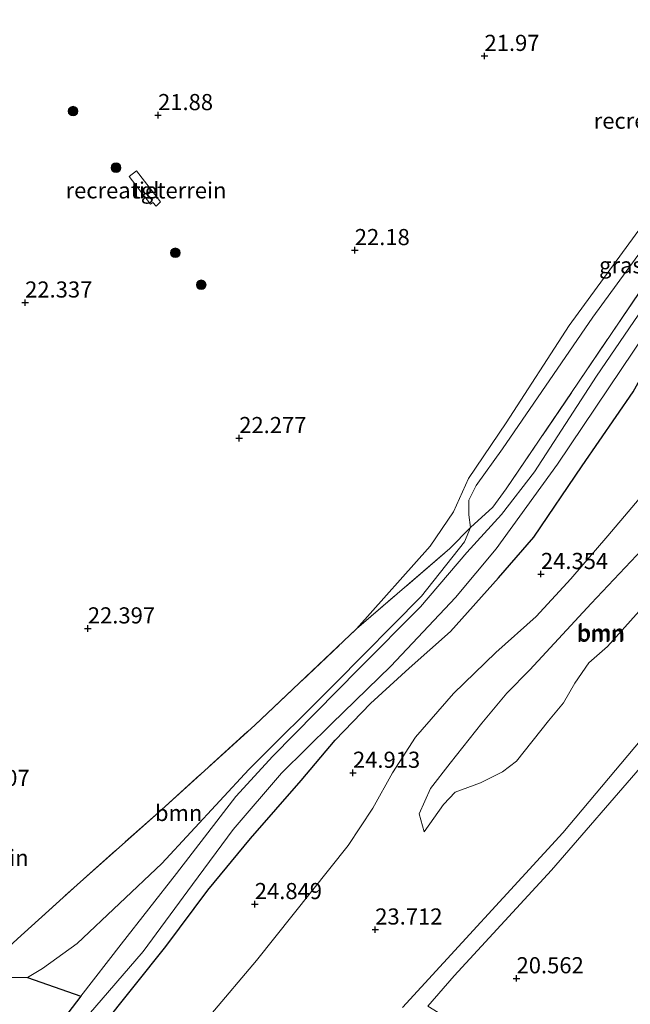
# Model space of a CAD drawing. Units: metres. Extents: x 199995 to 206345, y 362499 to 368753.
# Drawn here: x 200112 to 200206, y 363970 to 364123 of the extents above; entities that cross this region are included whole.
import ezdxf
from ezdxf.enums import TextEntityAlignment as Align

# ---------------------------------------------------------------- set-up
doc = ezdxf.new("R2010")
doc.units = ezdxf.units.M
doc.linetypes.add('IE-TERREINAFSCHEIDING', pattern=[10, 8, -2])
doc.layers.get('0').update_dxf_attribs({"lineweight": 25})
for name, color, linetype, lineweight in [('B-ME-GR-BOOM-GV-B6', 93, 'Continuous', 18), ('B-ME-GR-BOOM-S-B1', 93, 'Continuous', 18), ('B-ME-GW-KRUINLIJN-L-B1', 93, 'Continuous', 18), ('B-ME-GW-TEENLIJN-L-B1', 93, 'Continuous', 18), ('B-ME-IE-GRASLAND-GV-B6', 93, 'Continuous', 18), ('B-ME-IE-GRONDWERKLIJN-GROND_INGERICHT-GV-B6', 253, 'Continuous', 18), ('B-ME-IE-TERREINAFSCHEIDING-RASTERHEKWERK-L-B1', 8, 'IE-TERREINAFSCHEIDING', 18), ('B-ME-VH-VERH_SOORT-ONVERHARD-GV-B6', 8, 'Continuous', 18), ('B-ME-VH-VERH_SOORT-TEGELS-GV-B6', 8, 'Continuous', 18)]:
    doc.layers.add(name, color=color, linetype=linetype, lineweight=lineweight)
for name, color, linetype in [('B-ME-GR-BOS-GV-B6', 10, 'Continuous'), ('B-ME-GW-GRONDWERKLIJN-L-B1', 10, 'Continuous'), ('B-ME-GW-HOOGTEPUNT-S-B1', 10, 'Continuous')]:
    doc.layers.add(name, color=color, linetype=linetype)
doc.styles.add('NLCS-ISO', font='NLCS-ISO.TTF')

# ---------------------------------------------------------------- blocks, each defined once
blk = doc.blocks.new('hoogtepunt')
for p, q in [((-0.5, 0), (0.5, 0)), ((0, 0.5), (0, -0.5))]:
    blk.add_line(p, q)
blk = doc.blocks.new('boom')
h = blk.add_hatch(color=256)
edge = h.paths.add_edge_path()
edge.add_arc((0, 0), 0.75, 0, 360)
blk.add_circle((0, 0), 0.75)

msp = doc.modelspace()

# ---------------------------------------------------------------- linework, layer by layer
at = {"layer": 'B-ME-GR-BOOM-GV-B6'}
for points in [[(200249.46, 364141.897, 21.419), (200234.726, 364120.127, 22.019), (200218.908, 364097.129, 22.787), (200203.305, 364074.176, 23.256), (200186.991, 364050.073, 23.612), (200184.899, 364047.244, 23.725), (200181.429, 364044.075, 23.706)], [(200112.839, 363957.649, 24.929), (200130.739, 363978.399, 24.699), (200138.409, 363988.783, 24.609), (200144.709, 363997.318, 24.579), (200152.177, 364006.002, 24.504), (200159.899, 364013.679, 24.534), (200169.118, 364022.586, 24.399), (200179.122, 364033.268, 24.369), (200185.447, 364040.794, 24.279), (200194.905, 364053.898, 23.739), (200208.689, 364074.391, 23.094), (200221.471, 364093.71, 22.569), (200233.037, 364109.323, 22.044), (200242.832, 364122.357, 21.639), (200248.313, 364128.834, 21.624)], [(200255.693, 364118.642, 20.98), (200260.63, 364121.734, 20.95), (200265.055, 364124.399, 20.86), (200269.754, 364125.968, 20.695), (200274.35, 364126.918, 20.635), (200277.52, 364126.513, 20.875), (200282.017, 364123.479, 20.995), (200283.493, 364116.521, 21.204), (200281.432, 364109.164, 21.194), (200265.76, 364084.933, 21.719), (200255.378, 364069.131, 21.85), (200245.111, 364055.359, 21.55), (200241.9, 364051.36, 21.456), (200227.3, 364034.382, 21.4), (200212.913, 364017.171, 21.25), (200195.757, 363996.765, 21.25), (200170.941, 363969.736, 21.325)], [(200181.429, 364044.075, 23.706), (200181.192, 364046.033, 23.594), (200181.188, 364048.345, 23.219), (200182.309, 364050.611, 23.125), (200186.406, 364056.278, 23.2), (200200.388, 364076.695, 22.919), (200213.093, 364094.117, 23.069), (200221.439, 364106.737, 22.806), (200221.032, 364108.437, 22.694), (200212.226, 364118.016, 22.881), (200211.827, 364118.602, 22.881), (200212.517, 364119.442, 22.694), (200213.031, 364119.52, 22.712), (200214.006, 364119.248, 22.712), (200215.307, 364118.485, 22.694), (200221.224, 364113.715, 22.881), (200221.985, 364113.677, 22.844), (200222.728, 364114.667, 22.562), (200223.732, 364116.686, 22.319), (200224.059, 364119.15, 22.412), (200224.894, 364124.283, 22.075)], [(200210.744, 364052.271, 24.355), (200202.697, 364042.823, 24.46), (200196.987, 364036.114, 24.415), (200191.643, 364030.311, 24.37), (200185.376, 364024.732, 24.28), (200178.814, 364018.355, 24.595), (200172.927, 364011.61, 24.685), (200169.369, 364006.083, 24.715), (200166.306, 364000.613, 24.7), (200162.484, 363994.801, 24.55), (200148.329, 363976.995, 24.64), (200134.186, 363960.252, 24.265)], [(200134.186, 363960.252, 24.265), (200148.329, 363976.995, 24.64), (200162.484, 363994.801, 24.55), (200166.306, 364000.613, 24.7), (200169.369, 364006.083, 24.715), (200172.927, 364011.61, 24.685), (200178.814, 364018.355, 24.595), (200185.376, 364024.732, 24.28), (200191.643, 364030.311, 24.37), (200196.987, 364036.114, 24.415), (200202.697, 364042.823, 24.46), (200210.744, 364052.271, 24.355)], [(200112.838, 363974.341, 24.362), (200109.058, 363974.424, 23.987), (200107.298, 363975.12, 23.762), (200106.255, 363975.852, 23.762), (200108.31, 363977.642, 22.956), (200111.291, 363980.348, 22.675), (200120.509, 363988.745, 22.525), (200133.604, 364000.367, 22.506), (200148.038, 364013.464, 22.525), (200163.799, 364028.368, 22.375), (200178.248, 364040.855, 23.444), (200181.429, 364044.075, 23.706), (200180.544, 364041.886, 23.894), (200173.874, 364033.43, 24.1), (200160.502, 364019.911, 24.175), (200147.118, 364006.585, 24.306), (200133.656, 363992.017, 24.4), (200120.555, 363979.613, 24.231), (200115.162, 363975.769, 24.4), (200112.838, 363974.341, 24.362)], [(200179.069, 364003.064, 23.815), (200177.293, 364001.177, 23.86), (200174.258, 363996.91, 23.74), (200173.497, 363999.702, 23.755), (200175.26, 364003.66, 23.785), (200178.28, 364007.555, 23.845), (200183.215, 364013.78, 23.44), (200187.097, 364018.406, 23.515), (200190.632, 364022.039, 23.74), (200200.126, 364032.293, 23.665), (200208.02, 364040.697, 23.725)], [(200208.02, 364040.697, 23.725), (200200.126, 364032.293, 23.665), (200190.632, 364022.039, 23.74), (200187.097, 364018.406, 23.515), (200183.215, 364013.78, 23.44), (200178.28, 364007.555, 23.845), (200175.26, 364003.66, 23.785), (200173.497, 363999.702, 23.755), (200174.258, 363996.91, 23.74)], [(200174.258, 363996.91, 23.74), (200177.293, 364001.177, 23.86), (200179.069, 364003.064, 23.815), (200183.007, 364004.522, 23.365), (200186.43, 364006.243, 23.26), (200188.579, 364007.885, 23.185), (200193.514, 364014.11, 23.11), (200195.832, 364016.939, 23.245), (200197.601, 364019.976, 23.59), (200199.758, 364023.14, 23.605), (200202.645, 364025.672, 23.5), (200207.549, 364031.154, 23.53)], [(200207.549, 364031.154, 23.53), (200202.645, 364025.672, 23.5), (200199.758, 364023.14, 23.605), (200197.601, 364019.976, 23.59), (200195.832, 364016.939, 23.245), (200193.514, 364014.11, 23.11), (200188.579, 364007.885, 23.185), (200186.43, 364006.243, 23.26), (200183.007, 364004.522, 23.365), (200179.069, 364003.064, 23.815)]]:
    msp.add_polyline3d(points, dxfattribs=at)
at = {"layer": 'B-ME-GR-BOS-GV-B6'}
msp.add_polyline3d([(200112.838, 363974.341, 24.362), (200121.116, 363971.451, 24.967), (200115.884, 363964.657, 24.997), (200111.052, 363959.051, 24.907), (200105.761, 363952.694, 24.809), (200100.751, 363946.078, 24.781), (200089.99, 363953.551, 24.679), (200087.973, 363954.948, 24.255), (200103.304, 363970.965, 23.881), (200109.058, 363974.424, 23.987), (200112.838, 363974.341, 24.362)], dxfattribs=at)
at = {"layer": 'B-ME-GW-GRONDWERKLIJN-L-B1'}
msp.add_polyline3d([(200124.236, 363966.613, 25.199), (200134.264, 363979.189, 24.974), (200140.758, 363987.902, 24.869), (200147.398, 363995.908, 24.869), (200155.218, 364004.895, 24.944), (200160.472, 364011.141, 25.064), (200165.976, 364016.839, 24.899), (200171.942, 364022.31, 24.839), (200178.331, 364027.96, 24.764), (200185.784, 364036.273, 24.554), (200191.249, 364042.608, 24.374), (200198.737, 364053.646, 24.314), (200206.648, 364065.094, 24.044), (200214.331, 364078.982, 23.414), (200218.507, 364084.867, 23.504), (200219.473, 364085.988, 23.429), (200220.251, 364086.241, 23.474), (200221.76, 364085.401, 23.579), (200224.179, 364083.504, 23.984), (200225.511, 364082.858, 24.224), (200226.308, 364082.792, 24.224), (200227.917, 364083.032, 24.194), (200231.003, 364084.821, 24.179), (200237.541, 364089.183, 23.905)], dxfattribs=at)
at = {"layer": 'B-ME-GW-KRUINLIJN-L-B1'}
for points in [[(200181.429, 364044.075, 23.706), (200181.192, 364046.033, 23.594), (200181.188, 364048.345, 23.219), (200182.309, 364050.611, 23.125), (200186.406, 364056.278, 23.2), (200200.388, 364076.695, 22.919), (200213.093, 364094.117, 23.069), (200221.439, 364106.737, 22.806), (200221.032, 364108.437, 22.694), (200212.226, 364118.016, 22.881), (200211.827, 364118.602, 22.881), (200212.517, 364119.442, 22.694), (200213.031, 364119.52, 22.712), (200214.006, 364119.248, 22.712), (200215.307, 364118.485, 22.694), (200221.224, 364113.715, 22.881), (200221.985, 364113.677, 22.844), (200222.728, 364114.667, 22.562), (200223.732, 364116.686, 22.319), (200224.059, 364119.15, 22.412), (200224.894, 364124.283, 22.075), (200225.761, 364126.023, 21.944), (200240.452, 364135.856, 21.606), (200245.697, 364141.092, 21.306)], [(200174.258, 363996.91, 23.74), (200177.293, 364001.177, 23.86), (200179.069, 364003.064, 23.815), (200183.007, 364004.522, 23.365), (200186.43, 364006.243, 23.26), (200188.579, 364007.885, 23.185), (200193.514, 364014.11, 23.11), (200195.832, 364016.939, 23.245), (200197.601, 364019.976, 23.59), (200199.758, 364023.14, 23.605), (200202.645, 364025.672, 23.5), (200207.549, 364031.154, 23.53), (200211.52, 364035.798, 23.665), (200216.619, 364041.228, 23.65), (200221.577, 364046.445, 23.665), (200225.637, 364051.108, 23.68), (200229.492, 364054.53, 23.395), (200232.304, 364057.645, 23.275), (200234.449, 364059.977, 23.14), (200237.378, 364064.314, 23.065)], [(200134.186, 363960.252, 24.265), (200148.329, 363976.995, 24.64), (200162.484, 363994.801, 24.55), (200166.306, 364000.613, 24.7), (200169.369, 364006.083, 24.715), (200172.927, 364011.61, 24.685), (200178.814, 364018.355, 24.595), (200185.376, 364024.732, 24.28), (200191.643, 364030.311, 24.37), (200196.987, 364036.114, 24.415), (200202.697, 364042.823, 24.46), (200210.744, 364052.271, 24.355)], [(200109.058, 363974.424, 23.987), (200112.838, 363974.341, 24.362), (200115.162, 363975.769, 24.4), (200120.555, 363979.613, 24.231), (200133.656, 363992.017, 24.4), (200147.118, 364006.585, 24.306), (200160.502, 364019.911, 24.175), (200173.874, 364033.43, 24.1), (200180.544, 364041.886, 23.894), (200181.429, 364044.075, 23.706)]]:
    msp.add_polyline3d(points, dxfattribs=at)
at = {"layer": 'B-ME-GW-TEENLIJN-L-B1'}
for points in [[(200210.954, 364122.826, 21.756), (200209.45, 364122.013, 21.962), (200208.675, 364121.045, 22.019), (200208.276, 364119.736, 22.075), (200208.958, 364118.456, 22.094), (200213.819, 364113.273, 22.356), (200219.613, 364107.753, 22.412), (200219.811, 364106.93, 22.469), (200219.27, 364106.038, 22.319), (200218.474, 364105.038, 22.431), (200210.873, 364094.745, 22.412), (200196.724, 364075.409, 22.319), (200186.969, 364060.296, 22.45), (200181.135, 364051.706, 22.506), (200178.834, 364046.521, 22.45), (200175.195, 364041.199, 22.469), (200163.799, 364028.368, 22.375)], [(200170.941, 363969.736, 21.325), (200195.757, 363996.765, 21.25), (200212.913, 364017.171, 21.25), (200227.3, 364034.382, 21.4), (200241.9, 364051.36, 21.456), (200245.111, 364055.359, 21.55), (200255.378, 364069.131, 21.85), (200265.76, 364084.933, 21.719), (200281.432, 364109.164, 21.194)], [(200237.378, 364064.314, 23.065), (200231.35, 364060.259, 23.365), (200222.993, 364054.985, 23.62), (200218.393, 364051.824, 23.77), (200214.136, 364047.673, 23.695), (200208.02, 364040.697, 23.725), (200200.126, 364032.293, 23.665), (200190.632, 364022.039, 23.74), (200187.097, 364018.406, 23.515), (200183.215, 364013.78, 23.44), (200178.28, 364007.555, 23.845), (200175.26, 364003.66, 23.785), (200173.497, 363999.702, 23.755), (200174.258, 363996.91, 23.74)]]:
    msp.add_polyline3d(points, dxfattribs=at)
at = {"layer": 'B-ME-IE-GRASLAND-GV-B6'}
for points in [[(200170.941, 363969.736, 21.325), (200195.757, 363996.765, 21.25), (200212.913, 364017.171, 21.25), (200227.3, 364034.382, 21.4), (200241.9, 364051.36, 21.456), (200245.111, 364055.359, 21.55), (200255.378, 364069.131, 21.85), (200265.76, 364084.933, 21.719), (200281.432, 364109.164, 21.194), (200289.427, 364122.618, 20.819), (200297.172, 364144.296, 20.481), (200302.668, 364162.527, 20.219), (200303.35, 364164.025, 20.209), (200308.315, 364171.478, 19.946), (200309.685, 364169.689, 19.862)], [(200309.685, 364169.689, 19.862), (200305.447, 364162.683, 20.087), (200301.846, 364148.751, 20.444), (200298.587, 364136.771, 20.575), (200297.406, 364132.245, 20.669), (200295.232, 364126.365, 20.819), (200293.617, 364123.319, 20.931), (200289.91, 364116.582, 21.081), (200286.879, 364112.372, 21.119), (200284.629, 364108.924, 21.212), (200278.894, 364101.478, 21.212), (200270.017, 364088.231, 21.419), (200256.693, 364067.059, 21.606), (200249.928, 364058.388, 21.681), (200243.24, 364049.482, 21.494), (200234.879, 364039.228, 21.212), (200217.898, 364019.028, 21.194), (200208.422, 364007.614, 20.931), (200193.971, 363990.995, 20.931), (200178.916, 363974.64, 21.044), (200174.86, 363969.922, 21.119)], [(200224.894, 364124.283, 22.075), (200224.059, 364119.15, 22.412), (200223.732, 364116.686, 22.319), (200222.728, 364114.667, 22.562), (200221.985, 364113.677, 22.844), (200221.224, 364113.715, 22.881), (200215.307, 364118.485, 22.694), (200214.006, 364119.248, 22.712), (200213.031, 364119.52, 22.712), (200212.517, 364119.442, 22.694), (200211.827, 364118.602, 22.881), (200212.226, 364118.016, 22.881), (200221.032, 364108.437, 22.694), (200221.439, 364106.737, 22.806), (200213.093, 364094.117, 23.069), (200200.388, 364076.695, 22.919), (200186.406, 364056.278, 23.2), (200182.309, 364050.611, 23.125), (200181.188, 364048.345, 23.219), (200181.192, 364046.033, 23.594), (200181.429, 364044.075, 23.706)], [(200181.429, 364044.075, 23.706), (200178.248, 364040.855, 23.444), (200163.799, 364028.368, 22.375), (200175.195, 364041.199, 22.469), (200178.834, 364046.521, 22.45), (200181.135, 364051.706, 22.506), (200186.969, 364060.296, 22.45), (200196.724, 364075.409, 22.319), (200210.873, 364094.745, 22.412), (200218.474, 364105.038, 22.431), (200219.27, 364106.038, 22.319), (200219.811, 364106.93, 22.469), (200219.613, 364107.753, 22.412), (200213.819, 364113.273, 22.356), (200208.958, 364118.456, 22.094), (200208.276, 364119.736, 22.075), (200208.675, 364121.045, 22.019), (200209.45, 364122.013, 21.962), (200210.954, 364122.826, 21.756)], [(200213.955, 364086.599, 22.852), (200200.977, 364067.562, 23.302), (200191.37, 364052.723, 23.737), (200186.243, 364046.089, 23.992), (200180.864, 364040.232, 24.007), (200173.713, 364031.798, 24.157), (200164.18, 364022.181, 24.322), (200150.849, 364008.646, 24.382), (200145.082, 364002.433, 24.487), (200135.935, 363990.499, 24.532), (200127.331, 363979.507, 24.712), (200121.116, 363971.451, 24.967), (200112.838, 363974.341, 24.362), (200115.162, 363975.769, 24.4), (200120.555, 363979.613, 24.231), (200133.656, 363992.017, 24.4), (200147.118, 364006.585, 24.306), (200160.502, 364019.911, 24.175), (200173.874, 364033.43, 24.1), (200180.544, 364041.886, 23.894), (200181.429, 364044.075, 23.706), (200184.899, 364047.244, 23.725), (200186.991, 364050.073, 23.612), (200203.305, 364074.176, 23.256), (200218.908, 364097.129, 22.787)]]:
    msp.add_polyline3d(points, dxfattribs=at)
at = {"layer": 'B-ME-IE-GRONDWERKLIJN-GROND_INGERICHT-GV-B6'}
for points in [[(200210.954, 364122.826, 21.756), (200209.45, 364122.013, 21.962), (200208.675, 364121.045, 22.019), (200208.276, 364119.736, 22.075), (200208.958, 364118.456, 22.094), (200213.819, 364113.273, 22.356), (200219.613, 364107.753, 22.412), (200219.811, 364106.93, 22.469), (200219.27, 364106.038, 22.319), (200218.474, 364105.038, 22.431), (200210.873, 364094.745, 22.412), (200196.724, 364075.409, 22.319), (200186.969, 364060.296, 22.45), (200181.135, 364051.706, 22.506), (200178.834, 364046.521, 22.45), (200175.195, 364041.199, 22.469), (200163.799, 364028.368, 22.375), (200148.038, 364013.464, 22.525), (200133.604, 364000.367, 22.506), (200120.509, 363988.745, 22.525), (200111.291, 363980.348, 22.675)], [(200129.737, 364099.385, 21.83), (200128.573, 364098.457, 21.93), (200131.868, 364094.195, 21.93), (200132.238, 364094.476, 21.93), (200132.769, 364093.88, 21.918), (200133.429, 364094.555, 21.955), (200129.737, 364099.385, 21.83)], [(200247.652, 363989.25, 19.787), (200253.151, 363983.723, 19.643), (200218.421, 363928.028, 19.446), (200204.194, 363942.068, 19.619), (200185.237, 363960.727, 20.275), (200176.46, 363968.947, 21.025), (200174.86, 363969.922, 21.119), (200178.916, 363974.64, 21.044), (200193.971, 363990.995, 20.931), (200208.422, 364007.614, 20.931), (200217.898, 364019.028, 21.194), (200221.399, 364015.571, 20.819), (200230.246, 364006.195, 20.275), (200247.652, 363989.25, 19.787)]]:
    msp.add_polyline3d(points, dxfattribs=at)
at = {"layer": 'B-ME-IE-TERREINAFSCHEIDING-RASTERHEKWERK-L-B1'}
for points in [[(200181.429, 364044.075, 23.706), (200184.899, 364047.244, 23.725), (200186.991, 364050.073, 23.612), (200203.305, 364074.176, 23.256), (200218.908, 364097.129, 22.787), (200234.726, 364120.127, 22.019), (200249.46, 364141.897, 21.419)], [(200163.799, 364028.368, 22.375), (200178.248, 364040.855, 23.444), (200181.429, 364044.075, 23.706)], [(200111.291, 363980.348, 22.675), (200120.509, 363988.745, 22.525), (200133.604, 364000.367, 22.506), (200148.038, 364013.464, 22.525), (200163.799, 364028.368, 22.375)]]:
    msp.add_polyline3d(points, dxfattribs=at)
at = {"layer": 'B-ME-VH-VERH_SOORT-ONVERHARD-GV-B6'}
for points in [[(200248.313, 364128.834, 21.624), (200242.832, 364122.357, 21.639), (200233.037, 364109.323, 22.044), (200221.471, 364093.71, 22.569), (200208.689, 364074.391, 23.094), (200194.905, 364053.898, 23.739), (200185.447, 364040.794, 24.279), (200179.122, 364033.268, 24.369), (200169.118, 364022.586, 24.399), (200159.899, 364013.679, 24.534), (200152.177, 364006.002, 24.504), (200144.709, 363997.318, 24.579), (200138.409, 363988.783, 24.609), (200130.739, 363978.399, 24.699), (200112.839, 363957.649, 24.929)], [(200115.884, 363964.657, 24.997), (200121.116, 363971.451, 24.967), (200127.331, 363979.507, 24.712), (200135.935, 363990.499, 24.532), (200145.082, 364002.433, 24.487), (200150.849, 364008.646, 24.382), (200164.18, 364022.181, 24.322), (200173.713, 364031.798, 24.157), (200180.864, 364040.232, 24.007), (200186.243, 364046.089, 23.992), (200191.37, 364052.723, 23.737), (200200.977, 364067.562, 23.302), (200213.955, 364086.599, 22.852), (200225.391, 364103.29, 22.207), (200232.251, 364112.908, 22.087), (200241.977, 364125.606, 21.772)]]:
    msp.add_polyline3d(points, dxfattribs=at)
at = {"layer": 'B-ME-VH-VERH_SOORT-TEGELS-GV-B6'}
msp.add_polyline3d([(200129.737, 364099.385, 21.83), (200133.429, 364094.555, 21.955), (200132.769, 364093.88, 21.918), (200132.238, 364094.476, 21.93), (200131.868, 364094.195, 21.93), (200128.573, 364098.457, 21.93), (200129.737, 364099.385, 21.83)], dxfattribs=at)

# ---------------------------------------------------------------- block references
at = {"layer": 'B-ME-GR-BOOM-S-B1', "rotation": 90}
for p in [(200119.901, 364108.61, 22.028), (200126.548, 364099.846, 21.984), (200135.746, 364086.656, 22.171), (200139.742, 364081.699, 22.216)]:
    msp.add_blockref('boom', p, dxfattribs=at)
at = {"layer": 'B-ME-GW-HOOGTEPUNT-S-B1', "rotation": 90}
for p in [(200183.622, 364117.157, 21.97), (200183.622, 364117.157, 21.97), (200133.059, 364107.982, 21.88), (200133.059, 364107.982, 21.88), (200163.527, 364087.066, 22.18), (200163.527, 364087.066, 22.18), (200112.471, 364078.942, 22.337), (200112.471, 364078.942, 22.337), (200145.629, 364057.936, 22.277), (200145.629, 364057.936, 22.277), (200192.36, 364036.875, 24.354), (200192.36, 364036.875, 24.354), (200122.185, 364028.444, 22.397), (200122.185, 364028.444, 22.397), (200163.245, 364006.075, 24.913), (200163.245, 364006.075, 24.913), (200148.042, 363985.728, 24.849), (200148.042, 363985.728, 24.849), (200166.696, 363981.787, 23.712), (200166.696, 363981.787, 23.712), (200188.582, 363974.23, 20.562), (200188.582, 363974.23, 20.562)]:
    msp.add_blockref('hoogtepunt', p, dxfattribs=at)

# ---------------------------------------------------------------- texts
at = {"layer": 'B-ME-GR-BOOM-GV-B6', "ltscale": 0.2, "style": 'NLCS-ISO'}
for p in [(200201.5687, 364027.6248), (200201.7145, 364027.8113), (200136.2463, 363999.8577)]:
    msp.add_text('bmn', height=2.5, dxfattribs=at).set_placement(p, align=Align.MIDDLE_CENTER)
at = {"layer": 'B-ME-GW-HOOGTEPUNT-S-B1', "ltscale": 0.2, "style": 'NLCS-ISO'}
for s, p in [('21.97', (200183.622, 364117.157, 21.97)), ('21.97', (200183.622, 364117.157, 21.97)), ('21.88', (200133.059, 364107.982, 21.88)), ('21.88', (200133.059, 364107.982, 21.88)), ('22.18', (200163.527, 364087.066, 22.18)), ('22.18', (200163.527, 364087.066, 22.18)), ('22.337', (200112.471, 364078.942, 22.337)), ('22.337', (200112.471, 364078.942, 22.337)), ('22.277', (200145.629, 364057.936, 22.277)), ('22.277', (200145.629, 364057.936, 22.277)), ('24.354', (200192.36, 364036.875, 24.354)), ('24.354', (200192.36, 364036.875, 24.354)), ('22.397', (200122.185, 364028.444, 22.397)), ('22.397', (200122.185, 364028.444, 22.397)), ('24.913', (200163.245, 364006.075, 24.913)), ('24.913', (200163.245, 364006.075, 24.913)), ('22.307', (200102.758, 364003.261, 22.307)), ('22.307', (200102.758, 364003.261, 22.307)), ('24.849', (200148.042, 363985.728, 24.849)), ('24.849', (200148.042, 363985.728, 24.849)), ('23.712', (200166.696, 363981.787, 23.712)), ('23.712', (200166.696, 363981.787, 23.712)), ('20.562', (200188.582, 363974.23, 20.562)), ('20.562', (200188.582, 363974.23, 20.562))]:
    msp.add_text(s, height=2.5, dxfattribs=at).set_placement(p, align=Align.BOTTOM_LEFT)
at = {"layer": 'B-ME-IE-GRASLAND-GV-B6', "ltscale": 0.2, "style": 'NLCS-ISO'}
msp.add_text('gras', height=2.5, dxfattribs=at).set_placement((200204.748, 364084.73), align=Align.MIDDLE_CENTER)
at = {"layer": 'B-ME-IE-GRONDWERKLIJN-GROND_INGERICHT-GV-B6', "ltscale": 0.2, "style": 'NLCS-ISO'}
for p in [(200213.0003, 364107.1246), (200131.193, 364096.3333), (200100.55, 363992.9162)]:
    msp.add_text('recreatieterrein', height=2.5, dxfattribs=at).set_placement(p, align=Align.MIDDLE_CENTER)
at = {"layer": 'B-ME-VH-VERH_SOORT-TEGELS-GV-B6', "ltscale": 0.2, "style": 'NLCS-ISO'}
msp.add_text('tgl', height=2.5, dxfattribs=at).set_placement((200131.193, 364096.3333), align=Align.MIDDLE_CENTER)

doc.saveas('drawing.dxf')
